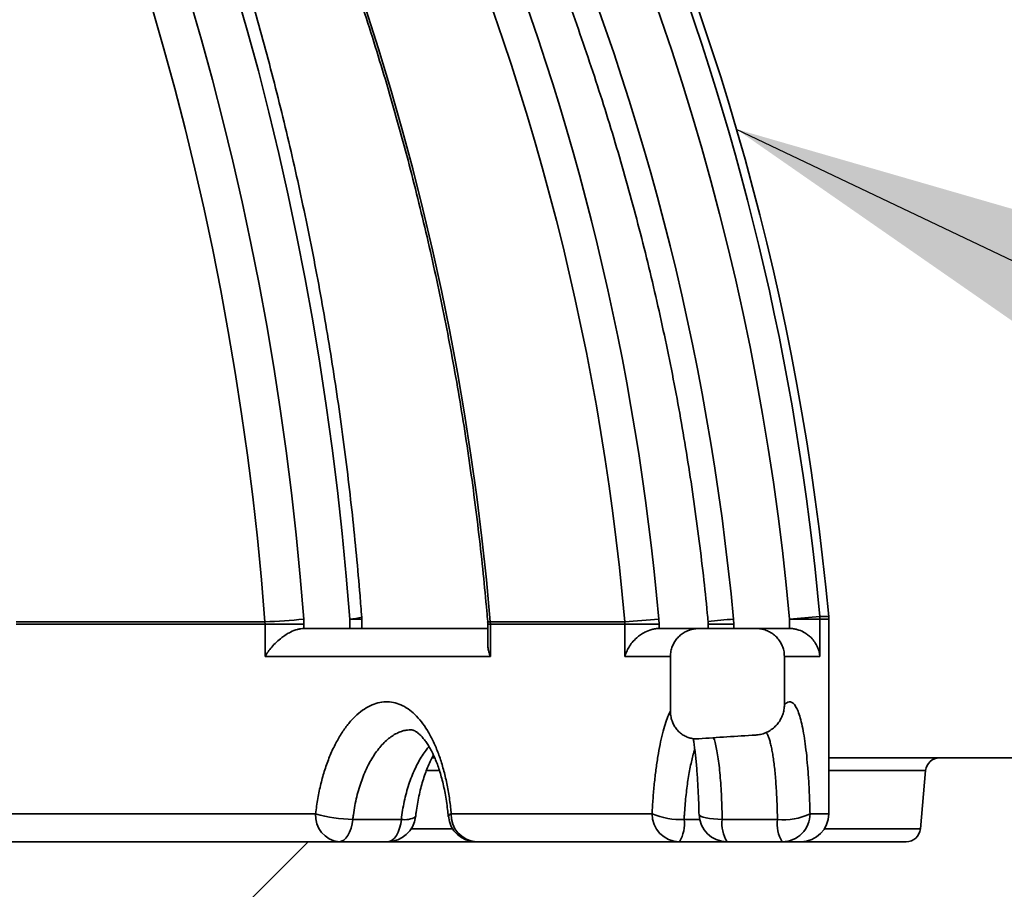
# Model space of a CAD drawing. Units: inches. Extents: x 0.2 to 8.4, y 0.1 to 10.9.
# Drawn here: x 4.2 to 4.3, y 5.1 to 5.3 of the extents above; entities that cross this region are included whole.
import ezdxf

# ---------------------------------------------------------------- set-up
doc = ezdxf.new("R2010")
doc.units = ezdxf.units.IN
doc.header["$MEASUREMENT"] = 0
doc.layers.add('WALL', color=7, linetype='Continuous', lineweight=50)
doc.dimstyles.new('SLDDIMSTYLE2', dxfattribs={"dimtxt": 0.18, "dimasz": 0.1, "dimexe": 0, "dimexo": 0.0625, "dimgap": 0, "dimtad": 0, "dimtih": 1, "dimtoh": 1, "dimdec": 0, "dimrnd": 1e-09, "dimzin": 0, "dimdsep": 46, "dimlunit": 5, "dimtxsty": 'Standard', "dimsah": 1, "dimcen": 0.09, "dimadec": 0, "dimazin": 0, "dimtfac": 0.1, "dimtdec": 0, "dimtofl": 0, "dimtmove": 0, "dimatfit": 3, "dimfxl": 0, "dimfrac": 2, "dimtolj": 1, "dimtzin": 0, "dimarcsym": 0})

msp = doc.modelspace()

# ---------------------------------------------------------------- hatches: boundary and pattern name
at = {"linetype": 'Continuous', "lineweight": 18}
h = msp.add_hatch(dxfattribs=at)
h.set_pattern_fill('ANSI31', style=0)
h.set_pattern_definition([(45, (0, 0), (-0.08838834764831843, 0.08838834764831845), [])])
edge = h.paths.add_edge_path(flags=0)
edge.add_arc((4.362032089132189, 5.280982001293527), 0.2083333333333333, 274.0335478655093, 358.7811247648696)
edge.add_line((4.570318282894078, 5.276550380149657), (4.586813281925508, 6.05181533462686))
edge.add_line((4.586813281925508, 6.05181533462686), (4.832482043366844, 6.05181533462686))
edge.add_line((4.832482043366844, 6.05181533462686), (4.832482043366844, 6.093482001293527))
edge.add_line((4.832482043366844, 6.093482001293527), (4.607208067871507, 6.093482001293527))
edge.add_arc((4.607208067871507, 6.030982001293526), 0.0625, 90, 178.7811247648683)
edge.add_line((4.54472220974294, 6.032311487636687), (4.528661044141701, 5.277436704378431))
edge.add_arc((4.362032089132189, 5.280982001293527), 0.1666666666666667, 270.0000000000003, 358.7811247648687, ccw=False)
edge.add_line((4.36203208913219, 5.11431533462686), (4.332294672093073, 5.11431533462686))
edge.add_spline(control_points=[(4.332294672093073, 5.11431533462686), (4.332276064330284, 5.11431533462686), (4.332257455562813, 5.114315141235674), (4.332238851819042, 5.114314754513991), (4.33194188180158, 5.114308581307882), (4.331641924761525, 5.114251727516072), (4.331363386485891, 5.114148549375205), (4.331088945736115, 5.114046889069182), (4.330827943935905, 5.113897515811803), (4.330601670935077, 5.113711900424362), (4.330377610625508, 5.113528100143203), (4.330181634442106, 5.113303791174147), (4.33003018298959, 5.113056712192424), (4.329878674341925, 5.112809539902131), (4.329767650827421, 5.112532777564248), (4.32970683965426, 5.112249315022411), (4.32968483522499, 5.112146744538595), (4.329669096337361, 5.11204262849938), (4.329659810593147, 5.111938136040265)], knot_values=[0.0019759320546228, 0.0019759320546228, 0.0019759320546228, 0.0019759320546228, 0.001984412983824397, 0.001984412983824397, 0.001984412983824397, 0.002121464607555061, 0.002121464607555061, 0.002121464607555061, 0.002256468729881503, 0.002256468729881503, 0.002256468729881503, 0.002390153258762497, 0.002390153258762497, 0.002390153258762497, 0.00252392490295835, 0.00252392490295835, 0.00252392490295835, 0.002571845559736123, 0.002571845559736123, 0.002571845559736123, 0.002571845559736123], weights=[1, 1, 1, 1, 1, 1, 1, 1, 1, 1, 1, 1, 1, 1, 1, 1, 1, 1, 1], degree=3, periodic=0)
edge.add_spline(control_points=[(4.329659810593147, 5.111938136040265), (4.329337804387078, 5.108314600915116), (4.329015788639826, 5.104691066637834), (4.328693763295574, 5.101067533213454)], knot_values=[0.1387538357441671, 0.1387538357441671, 0.1387538357441671, 0.1387538357441671, 0.1404170445331877, 0.1404170445331877, 0.1404170445331877, 0.1404170445331877], weights=[1, 1, 1, 1], degree=3, periodic=0)
edge.add_spline(control_points=[(4.328693763295574, 5.101067533213454), (4.328677998777341, 5.100890145750773), (4.328643467462171, 5.10071347048943), (4.328591345503695, 5.100543182106396), (4.328507284516202, 5.100268545272804), (4.328374829380996, 5.100004699228394), (4.328205274143516, 5.099772874593323), (4.328034328159968, 5.09953914845875), (4.327821100237847, 5.099331616985827), (4.327583246080875, 5.099166463011353), (4.327341964747049, 5.098998929377487), (4.327068843930134, 5.098870436595076), (4.326786102119143, 5.098790804510797), (4.32655037595219, 5.098724414025684), (4.326303210305318, 5.09869033462686), (4.3260583133427, 5.09869033462686)], knot_values=[0.001524300025615978, 0.001524300025615978, 0.001524300025615978, 0.001524300025615978, 0.001605552922220315, 0.001605552922220315, 0.001605552922220315, 0.001736842651023168, 0.001736842651023168, 0.001736842651023168, 0.001869203388767624, 0.001869203388767624, 0.001869203388767624, 0.002003488669469799, 0.002003488669469799, 0.002003488669469799, 0.002115422147622551, 0.002115422147622551, 0.002115422147622551, 0.002115422147622551], weights=[1, 1, 1, 1, 1, 1, 1, 1, 1, 1, 1, 1, 1, 1, 1, 1], degree=3, periodic=0)
edge.add_line((4.3260583133427, 5.09869033462686), (4.159609694329635, 5.09869033462686))
edge.add_line((4.159609694329635, 5.09869033462686), (4.159609694329635, 5.072648667960193))
edge.add_spline(control_points=[(4.159609694329635, 5.072648667960193), (4.16086123464709, 4.984459460632172), (4.162112284874671, 4.896270246347751), (4.163362861502207, 4.808081025348756), (4.163786384321228, 4.778214684764385), (4.164209852815669, 4.748348343409608), (4.164633267606479, 4.718482001293526)], knot_values=[0.06266603546883086, 0.06266603546883086, 0.06266603546883086, 0.06266603546883086, 0.1029902010817755, 0.1029902010817755, 0.1029902010817755, 0.1166464648551341, 0.1166464648551341, 0.1166464648551341, 0.1166464648551341], weights=[1, 1, 1, 1, 1, 1, 1], degree=3, periodic=0)
edge.add_line((4.164633267606479, 4.718482001293526), (4.186150504228613, 4.718482001293526))
edge.add_spline(control_points=[(4.186150504228613, 4.718482001293526), (4.187904527374899, 4.76612431807786), (4.189657782126567, 4.813766663157465), (4.191410301772467, 4.861409035271658), (4.193234091291376, 4.910988883988973), (4.195057084703321, 4.96056876199684), (4.196879317319173, 5.010148667960194)], knot_values=[0.08700088209664592, 0.08700088209664592, 0.08700088209664592, 0.08700088209664592, 0.1087977065807094, 0.1087977065807094, 0.1087977065807094, 0.1314809444695636, 0.1314809444695636, 0.1314809444695636, 0.1314809444695636], weights=[1, 1, 1, 1, 1, 1, 1], degree=3, periodic=0)
edge.add_spline(control_points=[(4.196879317319173, 5.010148667960194), (4.207586616005653, 5.020553229167518), (4.218281221425042, 5.030970862440645), (4.228965883849516, 5.041398667960193)], knot_values=[0.2558021714054292, 0.2558021714054292, 0.2558021714054292, 0.2558021714054292, 0.262650079048159, 0.262650079048159, 0.262650079048159, 0.262650079048159], weights=[1, 1, 1, 1], degree=3, periodic=0)
edge.add_line((4.228965883849515, 5.041398667960193), (4.356301607495455, 5.041398667960193))
edge.add_spline(control_points=[(4.356301607495455, 5.041398667960193), (4.356961364387245, 5.041398667960193), (4.357623926041568, 5.041460114665746), (4.358272411151529, 5.041581548674251), (4.359430152519072, 5.041798344978304), (4.360566847837334, 5.042214547348621), (4.361589964496525, 5.042798155104958), (4.362599840880703, 5.043374210323541), (4.363526043653486, 5.044128909120232), (4.364292283268995, 5.045003304212741), (4.365051792751051, 5.045870019206824), (4.365674370455241, 5.046877736100324), (4.366107510137774, 5.047945649743705), (4.366540227300726, 5.049012521657498), (4.366795460765925, 5.0501685697923), (4.36685111850075, 5.051318509808173), (4.366859127002268, 5.051483972818692), (4.366863134950057, 5.051649677921755), (4.366863134950057, 5.05181533462686)], knot_values=[0.001152629005871393, 0.001152629005871393, 0.001152629005871393, 0.001152629005871393, 0.001455884310471762, 0.001455884310471762, 0.001455884310471762, 0.001998692990053857, 0.001998692990053857, 0.001998692990053857, 0.002534400656430682, 0.002534400656430682, 0.002534400656430682, 0.003065403200628094, 0.003065403200628094, 0.003065403200628094, 0.003595965638831735, 0.003595965638831735, 0.003595965638831735, 0.003671514942387565, 0.003671514942387565, 0.003671514942387565, 0.003671514942387565], weights=[1, 1, 1, 1, 1, 1, 1, 1, 1, 1, 1, 1, 1, 1, 1, 1, 1, 1, 1], degree=3, periodic=0)
edge.add_line((4.366863134950057, 5.05181533462686), (4.366863134950076, 5.062754315692081))
edge.add_spline(control_points=[(4.366863134950054, 5.06275431569208), (4.366863134950054, 5.063910284648515), (4.367063837820542, 5.065082167809231), (4.367447379531529, 5.066172653932103), (4.367830822596534, 5.067262859584629), (4.368407276203796, 5.068301619567157), (4.369127690154524, 5.069205268109732), (4.369853206099069, 5.070115316319158), (4.370744222706454, 5.070913156800947), (4.371727267643827, 5.071536200764385), (4.372723189611982, 5.072167406060016), (4.373840580082963, 5.072636453473755), (4.374988301071474, 5.072906670468813), (4.375545585115534, 5.073037876242068), (4.376115268636721, 5.073124430795645), (4.37668637166644, 5.073164702251353)], knot_values=[7.911575324746581e-16, 7.911575324746581e-16, 7.911575324746581e-16, 7.911575324746581e-16, 0.0005285090068823425, 0.0005285090068823425, 0.0005285090068823425, 0.001056778228470852, 0.001056778228470852, 0.001056778228470852, 0.001588762124783967, 0.001588762124783967, 0.001588762124783967, 0.002127803240959623, 0.002127803240959623, 0.002127803240959623, 0.002386750737345501, 0.002386750737345501, 0.002386750737345501, 0.002386750737345501], weights=[1, 1, 1, 1, 1, 1, 1, 1, 1, 1, 1, 1, 1, 1, 1, 1], degree=3, periodic=0)
h = msp.add_hatch(dxfattribs=at)
h.set_pattern_fill('ANSI38', style=0)
h.set_pattern_definition([(45, (0, 0), (-0.08838834764831843, 0.08838834764831845), []), (135, (0, 0), (-0.2651650429449553, 0.08838834764831846), [0.3125, -0.1875])])
edge = h.paths.add_edge_path(flags=0)
edge.add_spline(control_points=[(4.303397181909165, 5.133164540976066), (4.303397181909165, 5.133542213174313), (4.303354853704364, 5.133922167632003), (4.30327183658963, 5.134290602766038), (4.303142879555457, 5.134862922128401), (4.302911028883448, 5.135420504462593), (4.302597185510077, 5.135916167358309), (4.302277985240775, 5.136420290571416), (4.30186490531038, 5.136874864605918), (4.301394623999808, 5.137242103649108), (4.300919340488801, 5.137613248871983), (4.300372157237543, 5.137905912667679), (4.299800086746105, 5.138096644272625), (4.29925435894867, 5.138278593071288), (4.298671816781635, 5.1383728743094), (4.298096556671573, 5.1383728743094)], knot_values=[0.002697347314170922, 0.002697347314170922, 0.002697347314170922, 0.002697347314170922, 0.00287132703370573, 0.00287132703370573, 0.00287132703370573, 0.003142143583049313, 0.003142143583049313, 0.003142143583049313, 0.0034176359321551, 0.0034176359321551, 0.0034176359321551, 0.003696050950738555, 0.003696050950738555, 0.003696050950738555, 0.003961576846542434, 0.003961576846542434, 0.003961576846542434, 0.003961576846542434], weights=[1, 1, 1, 1, 1, 1, 1, 1, 1, 1, 1, 1, 1, 1, 1, 1], degree=3, periodic=0)
edge.add_line((4.298096556671573, 5.1383728743094), (4.287488911446876, 5.1383728743094))
edge.add_spline(control_points=[(4.287488911446876, 5.1383728743094), (4.287424432286937, 5.1383728743094), (4.287359942807996, 5.138371720262825), (4.2872955049329, 5.138369413247543), (4.286699812512883, 5.138348086170657), (4.286099665698923, 5.138225297539795), (4.285543709044604, 5.138010317303508), (4.284997662250992, 5.137799169064158), (4.28447970650262, 5.13749342158722), (4.284031984162116, 5.137116200981197), (4.283589505762418, 5.136743398565533), (4.283203926052268, 5.136290745508076), (4.282907715953371, 5.135793726039005), (4.282611371973294, 5.13529648192684), (4.282396558665163, 5.13474115449534), (4.282282333511646, 5.13417368284326), (4.282215626571785, 5.13384228212982), (4.282181740618613, 5.133502588677869), (4.282181740618613, 5.133164540976066)], knot_values=[0.003947814519524483, 0.003947814519524483, 0.003947814519524483, 0.003947814519524483, 0.003977241060065848, 0.003977241060065848, 0.003977241060065848, 0.004252290667837989, 0.004252290667837989, 0.004252290667837989, 0.004522362773023558, 0.004522362773023558, 0.004522362773023558, 0.004789274203279579, 0.004789274203279579, 0.004789274203279579, 0.005056394000805854, 0.005056394000805854, 0.005056394000805854, 0.005210948579725862, 0.005210948579725862, 0.005210948579725862, 0.005210948579725862], weights=[1, 1, 1, 1, 1, 1, 1, 1, 1, 1, 1, 1, 1, 1, 1, 1, 1, 1, 1], degree=3, periodic=0)
edge.add_line((4.282181740618613, 5.133164540976066), (4.282181740618613, 5.123048814596276))
edge.add_spline(control_points=[(4.282181740618613, 5.123048814596276), (4.282181740618613, 5.122422920696001), (4.282284650085384, 5.121788105797633), (4.282488620615954, 5.12119638018803), (4.282665812703019, 5.12068233977522), (4.282923554857152, 5.120188714158801), (4.283249614095267, 5.119753605028859), (4.283564005639659, 5.119334065830607), (4.283950002774469, 5.118959238328165), (4.284381749681756, 5.118661833233888), (4.284823930875846, 5.118357240572085), (4.285326322038705, 5.118126358815172), (4.285845504939956, 5.117989428128038), (4.286363910020859, 5.117852702585326), (4.286912762270528, 5.117805491786978), (4.287447421866738, 5.117845200956146)], knot_values=[0, 0, 0, 0, 0.0002861586912060474, 0.0002861586912060474, 0.0002861586912060474, 0.0005341711704966246, 0.0005341711704966246, 0.0005341711704966246, 0.0007734128848995691, 0.0007734128848995691, 0.0007734128848995691, 0.001018791754528335, 0.001018791754528335, 0.001018791754528335, 0.001263606209933219, 0.001263606209933219, 0.001263606209933219, 0.001263606209933219], weights=[1, 1, 1, 1, 1, 1, 1, 1, 1, 1, 1, 1, 1, 1, 1, 1], degree=3, periodic=0)
edge.add_ellipse((4.334626787812171, 5.09869033462686), major_axis=(-0.1199743850654898, 0), ratio=0.173648177666934, start_angle=287.7393012776402, end_angle=293.1565842725694, ccw=False)
edge.add_spline(control_points=[(4.298072217757712, 5.118533099412672), (4.298368453580061, 5.118549555156971), (4.29866426631234, 5.118591472914369), (4.298953625080084, 5.118657031723796), (4.299590514294111, 5.118801329057288), (4.300209527495513, 5.119065414464116), (4.300758304310654, 5.11941938282225), (4.301297329795216, 5.119767061442226), (4.301784345849438, 5.120211043911098), (4.302180823825528, 5.120715260243907), (4.302563508621181, 5.121201935257207), (4.302871808041791, 5.121757594296646), (4.30307888366155, 5.122341049444105), (4.303286252411346, 5.122925330513178), (4.303397181909165, 5.123553589378051), (4.303397181909165, 5.124173578221555)], knot_values=[0, 0, 0, 0, 0.0001356478221006726, 0.0001356478221006726, 0.0001356478221006726, 0.0004378993148138484, 0.0004378993148138484, 0.0004378993148138484, 0.0007344149547091751, 0.0007344149547091751, 0.0007344149547091751, 0.001020429393810526, 0.001020429393810526, 0.001020429393810526, 0.001307110430992733, 0.001307110430992733, 0.001307110430992733, 0.001307110430992733], weights=[1, 1, 1, 1, 1, 1, 1, 1, 1, 1, 1, 1, 1, 1, 1, 1], degree=3, periodic=0)
edge.add_line((4.303397181909165, 5.124173578221555), (4.303397181909165, 5.133164540976066))

# ---------------------------------------------------------------- linework, layer by layer
at = {"color": 7, "linetype": 'Continuous', "lineweight": 35}
for p, q in [((4.160474958809141, 5.139642598571924), (4.206766359602484, 5.139642598571924)), ((4.206766359602484, 5.139642598571924), (4.206785034942301, 5.139156789184035)), ((4.214025835740396, 5.139156789184035), (4.213988656169898, 5.140128409487572)), ((4.222558754945164, 5.138372874073223), (4.222558754945164, 5.140119612644749)), ((4.22477970262192, 5.138372874073223), (4.22477970262192, 5.140119612644749)), ((4.248687315328026, 5.139642598571924), (4.273700341930964, 5.139642598571924)), ((4.248687315328026, 5.139642598571924), (4.24870784842416, 5.139156789184035)), ((4.273700341930964, 5.139642598571924), (4.273722341676821, 5.139156789184035)), ((4.280084472625386, 5.139156789184035), (4.280040619798644, 5.140128409487572)), ((4.293976432144285, 5.139156789184035), (4.293931210444467, 5.140128409487572)), ((4.304353565600087, 5.138372874073223), (4.304353565600087, 5.140119612644749)), ((4.309997869285498, 5.140119612644749), (4.304353565600087, 5.140119612644749)), ((4.309997869285498, 5.140119612644749), (4.309997869285498, 5.133164541184773)), ((4.311648730214611, 5.103898668086081), (4.311648730214611, 5.140119612644749)), ((4.206785034942301, 5.139156789184035), (4.160490823070321, 5.139156789184035)), ((4.206785034942301, 5.133164541184773), (4.206785034942301, 5.139156789184035)), ((4.214025835740396, 5.139156789184035), (4.206785034942301, 5.139156789184035)), ((4.214020360248094, 5.138372874073223), (4.248229329507607, 5.138372874073223)), ((4.214025835740396, 5.139156789184035), (4.214025835740396, 5.138372874073223)), ((4.248229329507607, 5.139156789184035), (4.248229329507607, 5.135345670849287)), ((4.24870784842416, 5.139156789184035), (4.24870784842416, 5.133164541184773)), ((4.273722341676821, 5.139156789184035), (4.24870784842416, 5.139156789184035)), ((4.273722341676821, 5.133164541184773), (4.273722341676821, 5.139156789184035)), ((4.280084472625386, 5.139156789184035), (4.273722341676821, 5.139156789184035)), ((4.280084472625386, 5.139156789184035), (4.280084472625386, 5.138372762546733)), ((4.280084472625386, 5.138372762546733), (4.280117423355848, 5.138372874073223)), ((4.280117423355848, 5.138372874073223), (4.287488902644334, 5.138372874073223)), ((4.287488902644334, 5.138372874073223), (4.298096544548394, 5.138372874073223)), ((4.289222042622954, 5.139156789184035), (4.289222042622954, 5.138372874073223)), ((4.293976432144285, 5.139156789184035), (4.293976432144285, 5.138372874073223)), ((4.298096544548394, 5.138372874073223), (4.304347014564653, 5.138372874073223)), ((4.24870784842416, 5.133164541184773), (4.206785034942301, 5.133164541184773)), ((4.282181732842101, 5.123048814361956), (4.282181732842101, 5.133164541184773)), ((4.309997869285498, 5.133164541184773), (4.303397163315194, 5.133164541184773)), ((4.303397163315194, 5.124173578104702), (4.303397163315194, 5.133164541184773)), ((4.237874366906796, 5.11431533462686), (4.238360487957751, 5.11431533462686)), ((4.311648730214611, 5.11431533462686), (4.332294660599951, 5.11431533462686)), ((4.332294660599951, 5.11431533462686), (4.36203210818153, 5.11431533462686)), ((4.329659824371137, 5.111938136046794), (4.328693742198067, 5.101067533777697)), ((4.145972775228492, 5.103898668086081), (4.21619415513623, 5.103898668086081)), ((4.23214057314407, 5.102857001508391), (4.223106059733763, 5.102857001508391)), ((4.241422974801864, 5.103898668086081), (4.278786976503061, 5.103898668086081)), ((4.302107587101378, 5.102857001508391), (4.291833950227751, 5.102857001508391)), ((4.15960968436042, 5.098690334433751), (4.326058319309364, 5.098690334433751))]:
    msp.add_line(p, q, dxfattribs=at)
at = {"color": 8, "linetype": 'Continuous', "lineweight": 35}
for p, q in [((4.22477970262192, 5.140119612644749), (4.222558754945164, 5.140119612644749)), ((4.309976260646233, 5.140594694101012), (4.311626974910374, 5.140594694101012)), ((4.311648730214611, 5.140119612644749), (4.309997869285498, 5.140119612644749)), ((4.248229329507607, 5.139156789184035), (4.24870784842416, 5.139156789184035)), ((4.293976432144285, 5.139156789184035), (4.289222042622954, 5.139156789184035)), ((4.282181732842101, 5.133164541184773), (4.273722341676821, 5.133164541184773)), ((4.239242751099105, 5.111938136046794), (4.23684861653413, 5.111938136046794)), ((4.329683290766718, 5.111938136046794), (4.311648730214611, 5.111938136046794)), ((4.287616990053547, 5.102857001508391), (4.284744801011097, 5.102857001508391)), ((4.308164214912473, 5.103898668086081), (4.311648730214611, 5.103898668086081)), ((4.233960661007149, 5.101067533777697), (4.241698387175832, 5.101067533777697)), ((4.310812055435505, 5.101067533777697), (4.328724786283888, 5.101067533777697))]:
    msp.add_line(p, q, dxfattribs=at)
at = {"color": 8, "linetype": 'Continuous', "lineweight": 35, "flags": 128}
for points in [[(4.222558754945164, 5.140119612644749), (4.221904164729268, 5.148102489314765), (4.221139429119114, 5.15607076365347), (4.220264768112162, 5.16402216846483), (4.219280450594193, 5.171954442663854), (4.21818674545099, 5.179865337387634), (4.216983970456661, 5.187752606828781), (4.215672467829473, 5.195613996013342), (4.214252579787696, 5.203447286633611), (4.212724746326248, 5.2112502481598), (4.211089382995882, 5.219020656173162), (4.209346978679841, 5.226756316810151), (4.207497997817204, 5.234455017874099), (4.205542978179535, 5.242114571612502), (4.203482457538401, 5.249732814717019), (4.201317071442015, 5.257307583879306)], [(4.192813411899238, 5.255388130497439), (4.194966527026268, 5.247942402066686), (4.197015901129502, 5.24045317524954), (4.198960898660724, 5.232922588910182), (4.200801006292533, 5.225352806356956), (4.2025356618092, 5.217746015342366), (4.204164400771646, 5.210104409729957), (4.205686709852468, 5.202430171161194), (4.207102197945074, 5.194725517943783), (4.208410425054544, 5.186992662274392), (4.20961102451845, 5.179233834682807), (4.210703654118522, 5.171451259587779), (4.211687996080653, 5.163647185852216), (4.21256378151906, 5.155823850116946), (4.213330741547962, 5.147983507355922), (4.213988656169898, 5.140128409487572)], [(4.291833950227751, 5.102857001508391), (4.2909858355808, 5.102881198173313), (4.290186902587919, 5.10293422749127), (4.289459688766533, 5.103014586910174), (4.288824922766072, 5.103119999303551), (4.288300546601487, 5.103247477136472), (4.287901373434992, 5.103393408020111), (4.287638745357783, 5.103553657071677), (4.287520142283451, 5.10372368302419), (4.287513689024666, 5.103763486522709)]]:
    msp.add_lwpolyline(points, dxfattribs=at)
at = {"color": 7, "linetype": 'Continuous', "lineweight": 35, "flags": 128}
for points in [[(4.206766359602484, 5.139642598571924), (4.206115827117491, 5.147409812038855), (4.205357446989474, 5.155162436924315), (4.204491463660054, 5.162898244226276), (4.203518146015014, 5.170615012581509), (4.202437738495973, 5.178310511460228), (4.201250558877041, 5.185982531721283), (4.199956973820646, 5.193628873390092), (4.198557325545058, 5.201247324269986), (4.197052029601031, 5.208835702719502), (4.195441525983484, 5.216391820986135), (4.193726279131496, 5.22391349742842), (4.191906753484145, 5.231398593182178), (4.189983511257158, 5.238844920494903), (4.187957090222103, 5.246250364946576), (4.185828052594704, 5.253612787673018)], [(4.225521216278112, 5.253612787673018), (4.227876753511191, 5.246250364946576), (4.230118796499807, 5.238844920494903), (4.232246660807427, 5.231398593182178), (4.234259784218319, 5.22391349742842), (4.236157531184273, 5.216391820986135), (4.237939388377884, 5.208835702719502), (4.23960484247175, 5.201247324269986), (4.241153404582628, 5.193628873390092), (4.242584634715603, 5.185982531721283), (4.243898117319917, 5.178310511460228), (4.245093485733141, 5.170615012581509), (4.246170348848683, 5.162898244226276), (4.24712846222492, 5.155162436924315), (4.247967532531908, 5.147409812038855), (4.248687315328026, 5.139642598571924)], [(4.223106059733763, 5.102857001508391), (4.222980050078326, 5.102002937763498), (4.222783152352905, 5.101204288170121), (4.222521086491424, 5.100484398430793), (4.222201527960769, 5.099864309621889), (4.221833838875011, 5.099362151672861), (4.221428774665458, 5.098992600247507), (4.220998117418226, 5.098766456609937), (4.220554529209261, 5.098690334433751)], [(4.229589018175408, 5.098690334433751), (4.230032630828534, 5.098766456609937), (4.230463263631605, 5.098992600247507), (4.230868352285319, 5.099362151672861), (4.231236041371077, 5.099864309621889), (4.23155557545757, 5.100484398430793), (4.231817641319052, 5.101204288170121), (4.232014539044472, 5.102002937763498), (4.23214057314407, 5.102857001508391)]]:
    msp.add_lwpolyline(points, dxfattribs=at)
at = {"color": 7, "linetype": 'Continuous', "lineweight": 35}
for centre, radius, start, end in [((3.832482043366844, 5.096706207642733), 0.4811507936507938, 5.233546980432857, 85.60670218959402), ((3.831105350926076, 5.097387592477392), 0.4808161829711275, 5.155667839995679, 70.77613574690605), ((4.205235546462061, 5.216328352774187), 0.07670103184730243, 271.1435955155974, 276.5528615526343), ((4.219571381156782, 5.140119613370987), 0.005208333333333592, 1.954132796291296e-11, 4.291031494666377), ((4.268188320632686, 5.253195655346425), 0.1136867586028635, 272.7790344677792, 275.9841879374948), ((4.324765934625094, 4.932045136346286), 0.2090733184700836, 94.0564440547942, 95.60286054762555), ((4.304780586413943, 5.14012034152644), 0.005217282922468943, 359.9919954801358, 5.216505461506687), ((4.306440376700177, 5.140119613370989), 0.005208333333333925, 0, 5.233546980429904), ((4.221038853227254, 5.103525207987812), 0.004859071108573545, 175.5919948659642, 264.2795903089055), ((4.22316846095785, 5.126723619726122), 0.02386669979414229, 253.0091421718452, 269.8501958427044), ((4.229589012038022, 5.103898667960194), 0.005208333333333925, 270.0000000000008, 353.6325556711503), ((4.246070036211309, 5.103898667960194), 0.005208333333333925, 185.2744062796407, 270.0000000000008), ((4.246379856004149, 5.10364407031013), 0.004963415283964111, 177.0597296918666, 266.4211597275814), ((4.283930804163028, 5.103834061771795), 0.005144233370608911, 179.2804046418318, 269.1963441831296), ((4.283888097525696, 5.115515833350357), 0.01268778800520714, 246.29362386167, 273.8716653526133), ((4.27850174355006, 5.102007184615633), 0.00630063133447995, 328.2353454464708, 7.751568398320718), ((4.292720090643733, 5.103898667960194), 0.005208333333333925, 181.3956627130703, 270.0000000000008), ((4.298076825872506, 5.102007145947686), 0.006300456395367519, 172.2478601619405, 211.765225993261), ((4.308350462746112, 5.102007145947684), 0.006300456395348053, 172.2478601618914, 211.7652259933382), ((4.303373074405479, 5.113627548908386), 0.01084463689629078, 263.2987470920512, 296.2186665073604), ((4.302975470288552, 5.103879083863647), 0.005188781582803335, 270.2017043602748, 0.2162542278526303), ((4.306440376700177, 5.103898667960194), 0.005208333333333925, 270.0000000000008, 0)]:
    msp.add_arc(centre, radius, start, end, dxfattribs=at)
at = {"color": 8, "linetype": 'Continuous', "lineweight": 35}
for centre, radius, start, end in [((3.829992374641056, 5.097080831220919), 0.4763096431886703, 5.184250568148657, 53.97261823174204), ((3.808652932669024, 5.098850543292369), 0.4668330372147767, 5.012920931935812, 44.54186186236837), ((3.829579132214002, 5.096906843158616), 0.4663592567462126, 5.317729192434459, 42.15733692910849), ((3.807919247484826, 5.098302250803172), 0.4739704819350841, 5.062728129237113, 39.22682694064575), ((4.222423630533552, 5.147325518835768), 0.007207172999197874, 271.0742786576277, 288.958410559721), ((4.248522801945912, 5.140471011105764), 0.0008445898289222475, 248.0348769699986, 281.2321608679475), ((4.30578622602786, 5.000855635292228), 0.139776417991554, 94.86533682891942, 96.81518561706), ((4.232834624191491, 5.106629209224008), 0.003835525766591387, 259.5747082091264, 300.2063263362686), ((4.24154172496903, 5.103225714365067), 0.000683350797781435, 100.0074536820351, 164.0923608704244)]:
    msp.add_arc(centre, radius, start, end, dxfattribs=at)
at = {"color": 7, "linetype": 'Continuous', "lineweight": 35}
msp.add_ellipse((4.334626787812171, 5.09869033462686), major_axis=(-0.1199743850654897, 0), ratio=0.1736481776669317, start_param=5.021998194682753, end_param=5.116547619456572, dxfattribs=at)
for points, knots in [([(3.972503324717943, 5.530583525861193), (3.973602862658588, 5.53014962655793), (3.976804999127413, 5.528886000509737), (3.982081935289374, 5.526707449174036), (3.988320075689511, 5.524011560651651), (3.994517670109694, 5.521203706803015), (4.000673688892242, 5.51828659111344), (4.006786405183782, 5.515260488971292), (4.012854240419541, 5.512126235899149), (4.018875656184847, 5.508884712367956), (4.02484908798785, 5.505536723484064), (4.030772974172613, 5.502083098627379), (4.036645813039204, 5.49852478367873), (4.042466084450948, 5.49486269522736), (4.04823227935861, 5.491097746245105), (4.053942910395, 5.487230950587561), (4.059596503882365, 5.483263299292802), (4.06519159800343, 5.479195806809451), (4.070726770717274, 5.47502954521984), (4.076200576831996, 5.470765584954433), (4.081611602589332, 5.466405033040748), (4.086958423545769, 5.461948970709032), (4.092239745272105, 5.457398631936599), (4.097454134008114, 5.452755137330606), (4.102600258456921, 5.448019684829658), (4.10767681178395, 5.443193531753981), (4.112682470230092, 5.438277906500743), (4.117615944615737, 5.433274077797016), (4.122475970822346, 5.428183345161806), (4.127261280831712, 5.423007004165996), (4.131970651581699, 5.417746428686876), (4.136602849390197, 5.412402929710689), (4.141156746397057, 5.406977954912178), (4.14563107598764, 5.401472835442477), (4.15002472205531, 5.395889008004681), (4.154336615809138, 5.390227969657035), (4.158565522424008, 5.384491089070282), (4.162710431600539, 5.378679918943144), (4.166770283244617, 5.372795961169329), (4.170743961731576, 5.366840683045767), (4.174630525950929, 5.360815676380553), (4.178428883932669, 5.354722431023275), (4.182138127580989, 5.348562578259124), (4.185757306520403, 5.34233771195407), (4.189285395151108, 5.336049383247489), (4.192721604589424, 5.329699282289982), (4.196064946110623, 5.323288988500601), (4.199314589513754, 5.316820177836318), (4.202469745510118, 5.310294547277364), (4.205529529051282, 5.30371374351929), (4.208493161679433, 5.297079476839398), (4.211359937554733, 5.290393475969074), (4.214129033999401, 5.283657439897518), (4.216799804726142, 5.27687313916813), (4.219371511455622, 5.270042300151579), (4.221843513867277, 5.263166700405395), (4.224215161939228, 5.256248107233263), (4.226485856440428, 5.249288307731244), (4.228654999431889, 5.242289104280006), (4.230722053062527, 5.235252306727065), (4.23268639877359, 5.228179708753091), (4.234547676398296, 5.221073173743718), (4.236305289791721, 5.21393451193476), (4.237958772087842, 5.206765563814557), (4.239507805467393, 5.199568205048405), (4.24095191145803, 5.192344274134318), (4.242290686048835, 5.185095636404674), (4.243523889611761, 5.177824183452301), (4.244651111373235, 5.170531773067631), (4.245672036535786, 5.163220291888433), (4.24658672799476, 5.155891659847418), (4.247379615746828, 5.148676501982371), (4.247898210357532, 5.143272265237977), (4.248152684495398, 5.140317220798282), (4.248206889766832, 5.139687769855656)], [0, 0, 0, 0, 0.007399854859695429, 0.02155027510586107, 0.03570048770154982, 0.04985035156239925, 0.06399978459552617, 0.07814883968650481, 0.09229747417194492, 0.1064456960049323, 0.1205934656740182, 0.1347408392683603, 0.1488877868875353, 0.1630342816000843, 0.1771804125091892, 0.1913260550846142, 0.2054712812094362, 0.2196160821539681, 0.2337604903906902, 0.2479044283801701, 0.2620479662381817, 0.2761910783968289, 0.2903338180175476, 0.3044761271594859, 0.3186180665653241, 0.3327595682976514, 0.3469007509581805, 0.361041484605451, 0.3751819046245711, 0.3893219823308057, 0.403461612937078, 0.4176009921073637, 0.4317399794115416, 0.4458786403692314, 0.4600170174593631, 0.4741550589208584, 0.4882928288975396, 0.5024302702641892, 0.5165674225621391, 0.5307043069667791, 0.544840914779833, 0.5589772885811571, 0.5731134076519386, 0.5872492820919135, 0.6013849063846545, 0.6155203190581224, 0.6296555322880929, 0.6437905282472169, 0.6579253336502106, 0.6720599399969083, 0.686194366703839, 0.7003286401010067, 0.7144627253882792, 0.7285966588966435, 0.742730438264944, 0.7568640633077661, 0.7709975673309992, 0.7851309374407994, 0.7992641853797432, 0.8133973114793852, 0.8275303237295394, 0.8416632477328392, 0.8557960686890549, 0.8699287834452174, 0.8840614237406282, 0.8981939903363998, 0.9123264662508257, 0.9264588792319566, 0.9405912327394728, 0.9547235187841201, 0.9688557590080678, 0.982987949742386, 0.9963762808684667, 1, 1, 1, 1]), ([(4.224765109457167, 5.140509313698445), (4.224662860042358, 5.141835471484275), (4.224366915488049, 5.145673822790264), (4.223802716905116, 5.152015544345618), (4.223041036272672, 5.159528534825295), (4.222181097633952, 5.167025887658523), (4.221224769563816, 5.174505907379621), (4.22017190113401, 5.181966702179446), (4.21902284063703, 5.189406436124301), (4.217777817845786, 5.19682326958789), (4.216437178273734, 5.204215366354447), (4.215001211737842, 5.211580903523387), (4.213470324099411, 5.218918059086455), (4.211844802887645, 5.226225014361023), (4.210125140572538, 5.233499962536598), (4.208311731337192, 5.240741119031691), (4.206404977243152, 5.247946667488425), (4.204405394636076, 5.255114849117192), (4.20231343723759, 5.26224385782998), (4.200129703926931, 5.269331980601644), (4.197854566055628, 5.276377406856189), (4.195488757059479, 5.283378433453995), (4.193032747476193, 5.29033331479016), (4.190487174206005, 5.297240318921828), (4.187852674432476, 5.304097739124487), (4.185129870137803, 5.310903881816481), (4.182319465943297, 5.317657065621082), (4.179422123678934, 5.324355602322587), (4.17643858030543, 5.33099784786818), (4.17336949979683, 5.337582119031732), (4.170215738361721, 5.344106830019962), (4.166978037050034, 5.350570348781475), (4.163657151785501, 5.356971049327944), (4.160253954154989, 5.363307353716841), (4.156769240289627, 5.369577711828632), (4.153203927160376, 5.375780542540364), (4.149558834005139, 5.381914328961436), (4.145834883403713, 5.387977508824295), (4.142033000398111, 5.393968593971123), (4.13815415415077, 5.399886123279089), (4.134199206399515, 5.405728570534337), (4.130169259767025, 5.41149456199507), (4.126065250337406, 5.417182611323869), (4.121888136482001, 5.422791261901705), (4.117639099504388, 5.428319260731702), (4.113318952178195, 5.433764951913545), (4.108929381639483, 5.439127757926638), (4.104469454001061, 5.444403689688317), (4.100056611217166, 5.44947568683142), (4.097096786701379, 5.452743660336571), (4.095672482968427, 5.454316249129505)], [0, 0, 0, 0, 0.01112508698634849, 0.03219978242375453, 0.05327466439861717, 0.07434956997336427, 0.0954244791486739, 0.1164993820795709, 0.1375742969178132, 0.1586492192765433, 0.179724130883609, 0.2007990386216708, 0.2218739412898071, 0.2429488245146195, 0.2640237026788405, 0.2850985287815862, 0.3061733443387568, 0.3272481183457254, 0.3483228320573688, 0.369397473416993, 0.3904720836742614, 0.4115465971211867, 0.4326210342483811, 0.4536953656932288, 0.4747695717348633, 0.4958436612578351, 0.5169176106811696, 0.53799137969441, 0.5590649757576673, 0.5801383780187187, 0.601211555813867, 0.6222845124249392, 0.6433571664734992, 0.6644295524068228, 0.6855016399027406, 0.7065734008167377, 0.727644785123618, 0.7487157691117249, 0.7697863376253947, 0.7908564160581746, 0.8119260534702638, 0.8329951393050722, 0.8540637062848717, 0.8751316675676817, 0.8961990121169991, 0.9172656666641998, 0.9383316136854261, 0.959396803629708, 0.980461245640913, 1, 1, 1, 1]), ([(4.175293376514404, 5.402597877695656), (4.175683015142126, 5.402162975148251), (4.177715889821872, 5.399893943502327), (4.181304353424741, 5.395712602867634), (4.186053501728342, 5.390052416093309), (4.190704052378422, 5.384309898370749), (4.19526398797818, 5.378494784215113), (4.199729722408002, 5.372606397791034), (4.204100667013349, 5.366646794965725), (4.208375588577456, 5.360617400710338), (4.212553430817506, 5.35451981765113), (4.216633058303181, 5.348355589131562), (4.220613464957109, 5.342126332101367), (4.224493560034109, 5.335833627609963), (4.228272416937247, 5.329479135945587), (4.231948993630182, 5.323064472132843), (4.235522367205965, 5.316591301214237), (4.238991637749497, 5.310061320269901), (4.242355864416973, 5.303476188448641), (4.245614181820187, 5.296837605861766), (4.248765814720372, 5.290147317842752), (4.251809873156212, 5.283407020671705), (4.25474561342139, 5.27661848207789), (4.257572178769967, 5.269783407769721), (4.260289059620868, 5.2629036627053), (4.262895288534604, 5.255980911044871), (4.265390355439759, 5.249017015192639), (4.267773643514569, 5.242013770695167), (4.270044385492118, 5.234972945187418), (4.272202127414387, 5.227896401856279), (4.274246240607091, 5.220785948778222), (4.276176173604445, 5.213643415725982), (4.277991534073599, 5.206470674032974), (4.279691792021969, 5.1992695597171), (4.281276533270247, 5.192041943196268), (4.282745305765208, 5.184789685254207), (4.284097692018598, 5.177514654549396), (4.285333471208024, 5.170218750324879), (4.286452177000036, 5.162903837175622), (4.287453842067922, 5.155571837502558), (4.288321551496988, 5.148353436465693), (4.288878502715567, 5.143041255536119), (4.289148808748097, 5.140179585657857), (4.289199358440558, 5.139644427300798)], [0, 0, 0, 0, 0.006017931960731586, 0.03139755824243493, 0.05677710113846526, 0.082156561919628, 0.1075361152335893, 0.1329155529514863, 0.1582949876674675, 0.183674414013455, 0.2090538234003887, 0.2344332085566563, 0.2598125186756636, 0.2851918902492739, 0.3105711483971477, 0.3359504488476808, 0.3613297020914576, 0.3867089344270727, 0.4120880977437578, 0.4374672620000329, 0.4628464564971552, 0.4882256009012924, 0.5136047228822171, 0.538983814076317, 0.5643629407746096, 0.5897419595194534, 0.615121031940054, 0.640500058945651, 0.665879087148748, 0.6912580865822688, 0.7166370539258122, 0.7420159974505948, 0.7673949512179784, 0.7927739036790782, 0.8181528444475442, 0.843531765462661, 0.8689106562604895, 0.8942895460356999, 0.9196684423610363, 0.9450473301711101, 0.9704261876080907, 0.9944694274584647, 1, 1, 1, 1]), ([(4.248195303234015, 5.139686879171501), (4.248210913402849, 5.139548986511726), (4.248230835966016, 5.139373000252134), (4.248228150761433, 5.139195586037896), (4.248227569527939, 5.139157183346149)], [0, 0, 0, 0, 0.7835421929874992, 0.9999999999999999, 0.9999999999999999, 0.9999999999999999, 0.9999999999999999]), ([(4.289193882948257, 5.139640704149363), (4.289198584126274, 5.139612397153718), (4.289225086441304, 5.139452819934307), (4.289215101214984, 5.139290392120473), (4.289206887242474, 5.139156776961954)], [0, 0, 0, 0, 0.1773874475973102, 1, 1, 1, 1]), ([(4.214020360248094, 5.138372874073223), (4.213828240513679, 5.138364090559365), (4.213437285255827, 5.138346216492779), (4.212598892306364, 5.138159371150194), (4.21165771908348, 5.137787622737177), (4.210687710828945, 5.137238244147412), (4.209790953470611, 5.136612976417036), (4.208877259036875, 5.135830741500055), (4.208036330648957, 5.134945422087251), (4.207339600929735, 5.13405683291113), (4.206961728845305, 5.133472070647445), (4.206790056176951, 5.133173280465345), (4.206785034942301, 5.133164541184773)], [0, 0, 0, 0, 0.06896703505915074, 0.1403449003137474, 0.2794481520158109, 0.3764939650903441, 0.4762967834448006, 0.6115113385869562, 0.7505312299622496, 0.8725065514118142, 0.996270958401264, 1, 1, 1, 1]), ([(4.280084472625386, 5.138372762546733), (4.279861020811355, 5.1383624133642), (4.279406273958404, 5.138341351739758), (4.278493996743357, 5.13814757626221), (4.277536775783926, 5.137768032596353), (4.276618526174714, 5.137210074807132), (4.275817250696537, 5.136575389535857), (4.275061761513485, 5.135783072257104), (4.274444329115475, 5.134899288246605), (4.27400100836474, 5.134026820316234), (4.273803026326956, 5.133461779804327), (4.27372471391372, 5.133173280398733), (4.273722341676821, 5.133164541184773)], [0, 0, 0, 0, 0.06945920987816737, 0.1413564586054524, 0.2814445958038224, 0.3796624550567927, 0.4806694201610492, 0.6175020446741277, 0.7581837959317412, 0.8764165902338527, 0.9962564156498531, 1, 1, 1, 1]), ([(4.282181732842101, 5.133164541184773), (4.282200951902611, 5.133503214486318), (4.282236683585878, 5.134132868944978), (4.282506024109351, 5.135018761941299), (4.282885657205665, 5.135806379633972), (4.283397038761847, 5.136516974351866), (4.284018552260306, 5.137137392191581), (4.284738826345015, 5.13764608667655), (4.285539624078285, 5.138035860730242), (4.28639969287951, 5.13828584080224), (4.287060900396044, 5.138368073784171), (4.287424427354198, 5.138372150946111), (4.287488902644334, 5.138372874073223)], [0, 0, 0, 0, 0.1229462552645885, 0.2285791571110486, 0.3342185763807265, 0.4397891832414925, 0.5453687870585371, 0.6521890235816898, 0.7590149711923568, 0.8677823596367615, 0.9765498251714858, 1, 1, 1, 1]), ([(4.298096544548394, 5.138372874073223), (4.298385371652565, 5.138359202973705), (4.298963035513933, 5.138331860317761), (4.299821327948914, 5.138114137793098), (4.300645587593242, 5.137759891996545), (4.301408395584804, 5.137264702560262), (4.302071057457523, 5.136647486740303), (4.302617146507409, 5.135934400130854), (4.303024779860189, 5.135141634813563), (4.30333089739032, 5.13421675406302), (4.30337332215973, 5.133543106350197), (4.303397163315194, 5.133164541184773)], [0, 0, 0, 0, 0.1050185975599685, 0.2100407049957086, 0.3201735292878262, 0.4302976396895848, 0.5392793332893694, 0.648254264055618, 0.7554038178834603, 0.8625459681931149, 1, 1, 1, 1]), ([(4.309997869285498, 5.133164541184773), (4.309997127196578, 5.133173279386669), (4.309971948351751, 5.133469763842665), (4.309870331986509, 5.134058812545327), (4.309565513127159, 5.134940399853804), (4.309078659806043, 5.13582624210288), (4.308449230931259, 5.136598959215595), (4.30773135045135, 5.137229455231539), (4.306884205736609, 5.137780582050357), (4.305962718731079, 5.138153711518995), (4.305056011042342, 5.138344015649619), (4.304590291966856, 5.13836314869192), (4.304353565600087, 5.138372874073223)], [0, 0, 0, 0, 0.003736306345747662, 0.126771705170845, 0.2516421020631976, 0.3860742121833548, 0.5239282198433006, 0.6211166399215146, 0.7207632715567233, 0.859752814642195, 0.9287119459196156, 0.9999999999999999, 0.9999999999999999, 0.9999999999999999, 0.9999999999999999]), ([(4.248254311441236, 5.135345670849287), (4.248249125454078, 5.135198623692813), (4.248234433325734, 5.134782032669733), (4.248389645491807, 5.134055432085446), (4.248580308926182, 5.133471999565528), (4.248704223134983, 5.133173280638494), (4.24870784842416, 5.133164541184773)], [0, 0, 0, 0, 0.2105692073808967, 0.596551770431767, 0.988196539247675, 0.9999999999999999, 0.9999999999999999, 0.9999999999999999, 0.9999999999999999]), ([(4.21619415513623, 5.103898668086081), (4.216317591405322, 5.10485188433727), (4.216564854174933, 5.106761330337549), (4.217151541587461, 5.109505585182587), (4.217884608809411, 5.112121211645462), (4.218775142267138, 5.114562509265059), (4.219799703867235, 5.116805257282024), (4.220942407430295, 5.118816494788877), (4.222188792685024, 5.12056183405649), (4.22351619642905, 5.122029077411717), (4.224903752143625, 5.123198465940133), (4.226331984075595, 5.124046211537114), (4.227779388295668, 5.124576466856455), (4.22922865235484, 5.12478485848331), (4.230659525248567, 5.124659683189948), (4.232055353698454, 5.124218085460154), (4.233403912962928, 5.123465537171606), (4.234686768408069, 5.122401443477739), (4.235892628153736, 5.121051281375491), (4.237012509614075, 5.119427554738631), (4.238030763027514, 5.117539965145328), (4.238940389684925, 5.115419817561269), (4.239733777837155, 5.113088797437133), (4.240398767373575, 5.110567694045521), (4.240930146240149, 5.107891954675253), (4.241252023479479, 5.105643771045215), (4.241383967023212, 5.104296866760447), (4.241422974801864, 5.103898668086081)], [0, 0, 0, 0, 0.04143961760575701, 0.08301024242056977, 0.1244487588408583, 0.1659007251816133, 0.2074856627107765, 0.2489355847902195, 0.2901247261928224, 0.3314473525948181, 0.3726343714103388, 0.4133530691502897, 0.4542034387367671, 0.494920970063301, 0.5352817407345857, 0.5757716328307956, 0.6161330651927238, 0.6564640961715474, 0.6969225199459536, 0.7372556684032897, 0.7778972615884796, 0.8186666698741926, 0.8593104621153128, 0.9004126181042812, 0.9416441406299136, 0.9827476784316067, 1, 1, 1, 1]), ([(4.303397163315195, 5.124173578104702), (4.303541009073923, 5.124315552126393), (4.303828700225762, 5.124599499808918), (4.304287216548741, 5.124770453583456), (4.304766981960981, 5.124686300400429), (4.305257635557978, 5.124259815157997), (4.305720556211257, 5.123509804718134), (4.30614962583384, 5.12243147553398), (4.306542995105489, 5.121049650470026), (4.30689751952283, 5.119383039951556), (4.307210154387513, 5.117444094646237), (4.307481391449579, 5.115267729527862), (4.307718732607132, 5.112804585992274), (4.307914660845535, 5.110052924594725), (4.308070605258235, 5.107052886495925), (4.308133053311907, 5.104948671902336), (4.308164214912473, 5.103898668086081)], [0, 0, 0, 0, 0.05781860717355414, 0.1156370673877318, 0.1877457671186132, 0.2600836514938225, 0.3321914119651613, 0.4043441519592417, 0.4767277532403895, 0.5488774840769668, 0.6206844763381604, 0.6927229078350624, 0.7645258164884408, 0.8429157231800646, 0.921614891068129, 1, 1, 1, 1]), ([(4.287447445345475, 5.117845201106486), (4.287181662149175, 5.117837578332658), (4.286642735236981, 5.117822121682202), (4.285846505877561, 5.117966678999237), (4.285078513288519, 5.118238691835213), (4.284380423133009, 5.118635326903739), (4.283758927734456, 5.119143737105185), (4.283230836301552, 5.119743034439057), (4.282795284007767, 5.120432468481303), (4.282457030301272, 5.121220508410851), (4.282226426608617, 5.122101245042122), (4.282196768977844, 5.122730027604224), (4.282181732842101, 5.123048814361956)], [0, 0, 0, 0, 0.09556414528705752, 0.1937748151615988, 0.2893777440438143, 0.3878966384826638, 0.4813557457654578, 0.5773539449086833, 0.6743599429105558, 0.7737872733574789, 0.885312306621392, 1, 1, 1, 1]), ([(4.303397163315194, 5.124173578104702), (4.303381094961739, 5.123862181823417), (4.303348954272479, 5.123239312085001), (4.303101971950387, 5.122332762824183), (4.302717940509605, 5.121479777355292), (4.302194404739525, 5.120690163631928), (4.301540724082211, 5.119989390126002), (4.300768455692899, 5.119392101748756), (4.299900029809874, 5.118935769007024), (4.298990364355248, 5.118629780617764), (4.298367951255045, 5.118564241759521), (4.29807219816298, 5.118533099548713)], [0, 0, 0, 0, 0.1095636313237017, 0.2191544166847809, 0.3285338674571228, 0.4379305938967507, 0.5512758688191892, 0.6646182219089889, 0.780079558959969, 0.8955000297634466, 1, 1, 1, 1]), ([(4.233920181474772, 5.119523161826708), (4.233922198323348, 5.119523329681389), (4.234001018212472, 5.11952988956276), (4.234107147656557, 5.119509823542664), (4.234341332575021, 5.119450189873235), (4.234613082568202, 5.119330897783961), (4.234943733039591, 5.119136216325203), (4.235328794809789, 5.118847820935724), (4.23576145412184, 5.118450129734717), (4.236217178887657, 5.117950696089268), (4.236687148174797, 5.117346927674775), (4.237162170058927, 5.116638728751379), (4.237632993407225, 5.115828628065194), (4.238091210332816, 5.114920633572359), (4.238528702413521, 5.113921231976875), (4.238937037188459, 5.112843214881003), (4.239318330428769, 5.111685320251311), (4.239671108800101, 5.110448100449402), (4.239996859667077, 5.109113323708597), (4.240288364545641, 5.107699774768962), (4.240539220224044, 5.106217483505658), (4.240738195255214, 5.104784807700488), (4.240830157868714, 5.103835600410513), (4.240871221175769, 5.103411758710899)], [0, 0, 0, 0, 0.001799437928059206, 0.07032332507096405, 0.1260431837684308, 0.1769611460174225, 0.2249189649769076, 0.2756720457347641, 0.3247208034582291, 0.3730418283183001, 0.4211296450574071, 0.4691891179113393, 0.5172686577038853, 0.5653575042445452, 0.6133856210657502, 0.6614844480184799, 0.7077460106803143, 0.7561695088134051, 0.8055976751622064, 0.8559017671287867, 0.9069104345557579, 0.9584334843917729, 1, 1, 1, 1]), ([(4.286429248218886, 5.117888184637714), (4.286470844214561, 5.117639813361683), (4.286564472995832, 5.117080752339104), (4.286700816135098, 5.116097813088198), (4.286836234492903, 5.114973636268811), (4.286962284051942, 5.113754792418346), (4.287078527589095, 5.112453180967484), (4.287185116609967, 5.111054758136263), (4.287280460335798, 5.109575372094094), (4.287363644211994, 5.108025474916735), (4.287433280794653, 5.106414925797707), (4.287483429087344, 5.104990250383408), (4.2875046916789, 5.104094954668422), (4.287512564593212, 5.103763452911987)], [0, 0, 0, 0, 0.07375197084142057, 0.1660089399014773, 0.2592399395630492, 0.3505109668907695, 0.4451921177109964, 0.5417197614404772, 0.6398260174970128, 0.7392137945397665, 0.8395758402013267, 0.9405996366810331, 1, 1, 1, 1]), ([(4.234790760306661, 5.103312190000015), (4.234821739965923, 5.103595727446397), (4.234910015046877, 5.104403654054621), (4.235117363246371, 5.105704015457754), (4.235405281680714, 5.107202210201947), (4.235745642459324, 5.108644055340211), (4.236129810196494, 5.110017428654968), (4.2365527704158, 5.111308498543414), (4.237007044295813, 5.112509328775568), (4.237486968572894, 5.113601163498482), (4.237861020199492, 5.114372010403327), (4.238078078668447, 5.114749000580155), (4.238122450707578, 5.114826066556703)], [0, 0, 0, 0, 0.06332293513555025, 0.1804357232515076, 0.297477116846085, 0.4138906670121568, 0.5292065025270095, 0.6429888880801606, 0.754863039856977, 0.8645431364022308, 0.9723093170195991, 1, 1, 1, 1]), ([(4.329659810593148, 5.111938136040266), (4.329717507860094, 5.112587403257688), (4.33002997805936, 5.113203127240657), (4.330999528544307, 5.114071638415128), (4.331641979696982, 5.11431533462686), (4.332294672093073, 5.11431533462686)], [0, 0, 0, 0, 0.5000000000000001, 0.5000000000000001, 1, 1, 1, 1]), ([(4.328693763295574, 5.101067533213455), (4.328636494175447, 5.100423122533766), (4.328320832351511, 5.099800089839647), (4.327356654027721, 5.098936517309266), (4.326708404386184, 5.09869033462686), (4.326058313342701, 5.09869033462686)], [0, 0, 0, 0, 0.5, 0.5, 1, 1, 1, 1])]:
    msp.add_open_spline(points, degree=3, knots=knots, dxfattribs=at)
at = {"color": 8, "linetype": 'Continuous', "lineweight": 35}
for points, knots in [([(4.278786976503061, 5.103898668086081), (4.278838319327551, 5.104851883978299), (4.278941167263033, 5.106761328726546), (4.279183698573152, 5.109505584693177), (4.279484377063587, 5.112121197463728), (4.279846338539504, 5.114562596568325), (4.280258003560696, 5.116804911143567), (4.280711178877482, 5.11881778371454), (4.281197913169191, 5.120557059713762), (4.281690606015323, 5.121998933589583), (4.282024549705961, 5.122702899697803), (4.282182759496909, 5.12303641200523)], [0, 0, 0, 0, 0.112409356292599, 0.2251740206798, 0.3375799223241968, 0.4500229824867246, 0.5628264259811839, 0.6752636356110177, 0.7869937526702575, 0.8990857596497733, 0.9999999999999999, 0.9999999999999999, 0.9999999999999999, 0.9999999999999999]), ([(4.233920621469689, 5.119510503188218), (4.233701858637349, 5.119507765359316), (4.233194690905806, 5.119501418127207), (4.232384372803113, 5.119321408502856), (4.231498502226491, 5.118994219523211), (4.230621547374311, 5.118516459531272), (4.22976889300378, 5.117904260129386), (4.228938299414589, 5.117159201594946), (4.228129210591706, 5.116275159605817), (4.22735608074391, 5.115264431373345), (4.226632317120105, 5.114145198758386), (4.225955769858712, 5.112918111860418), (4.225327932270169, 5.111577098214878), (4.224761075284006, 5.110142747356577), (4.224265047275495, 5.108639987329828), (4.22383697792812, 5.107067371138405), (4.223480629481835, 5.105418754527809), (4.223245106909318, 5.104000814786842), (4.223140263748611, 5.103138366492642), (4.223106059733763, 5.102857001508391)], [0, 0, 0, 0, 0.04594517004045844, 0.1065167579679328, 0.1688501010672161, 0.2311827678694124, 0.2917422300163837, 0.3523021173660382, 0.4146137554201137, 0.4769255787432052, 0.5376094953470026, 0.5982935548542913, 0.660735915210266, 0.7231783958788182, 0.7839303597035343, 0.8446820075668051, 0.907204477215247, 0.9697264044900356, 1, 1, 1, 1]), ([(4.290210906755066, 5.118031881936044), (4.290261449431787, 5.117905266973315), (4.290421219841278, 5.117505024529592), (4.290657410836896, 5.116575597894033), (4.290919836941744, 5.115272250863669), (4.291147324758236, 5.113740589100253), (4.291343412414367, 5.112024288280965), (4.291507884048386, 5.11013952116986), (4.291640944846549, 5.108105996806163), (4.291743993473769, 5.105953707581062), (4.291803410503461, 5.104182457204825), (4.291827467575413, 5.103138355340818), (4.291833950227751, 5.102857001508391)], [0, 0, 0, 0, 0.05239323516439787, 0.165620208107232, 0.2784893348076319, 0.3915920970999744, 0.5050544856498216, 0.6181568901723717, 0.7313947929158053, 0.8449942146230083, 0.9582306350870177, 1, 1, 1, 1]), ([(4.302107587101378, 5.102857001508391), (4.302093718379281, 5.10341971138102), (4.302065980914592, 5.104545131957808), (4.302003844621521, 5.106201031702007), (4.30192558549752, 5.107821059504456), (4.301829835496424, 5.109374601950941), (4.301717688491816, 5.110837335533255), (4.301588455514596, 5.112215732371936), (4.301439613397793, 5.113510439740655), (4.301272475652937, 5.114698945486231), (4.301088413476156, 5.115762856709607), (4.300886492516547, 5.116708339515005), (4.3006646000634, 5.117535032486666), (4.300424453434345, 5.118220020063023), (4.300199512851506, 5.118719158085492), (4.300049668432528, 5.118928559471993), (4.299989451570259, 5.119012710049878)], [0, 0, 0, 0, 0.07219397152270343, 0.144388049728393, 0.2186826125850145, 0.2929773177959692, 0.3651700087695331, 0.4373626022651095, 0.5116475135568835, 0.5859322974903096, 0.6582099326028916, 0.7304876419683785, 0.8048678410109378, 0.8792480459209017, 0.9514743102408125, 1, 1, 1, 1]), ([(4.23214057314407, 5.102857001508391), (4.232212616614067, 5.103419712145053), (4.232356703942094, 5.104545136449207), (4.232672846848807, 5.106201027418137), (4.233062731557625, 5.107821064495757), (4.233527130063093, 5.109374583890072), (4.234054447052578, 5.110837400076234), (4.23464339002815, 5.112215518171356), (4.235295946071395, 5.11351122136133), (4.236002827286385, 5.114696071371517), (4.236669840577632, 5.115665019947175), (4.237112079825332, 5.11618194734415), (4.237293524727845, 5.116394035804499)], [0, 0, 0, 0, 0.1018973035832284, 0.2037951559986612, 0.3086574543872839, 0.4135199416784002, 0.5154153865790042, 0.6173118094667455, 0.7221601249641673, 0.8270082394976899, 0.9290237732556776, 1, 1, 1, 1]), ([(4.286719987082468, 5.11590169829758), (4.286651809027232, 5.115684143582417), (4.286482132520733, 5.115142709481471), (4.286224847070628, 5.114142218773461), (4.285947365704768, 5.112918933876802), (4.285687401147038, 5.111576874170699), (4.285450106325771, 5.110142806644658), (4.285240640587567, 5.1086399700194), (4.285058544817966, 5.107067384680511), (4.284906130376081, 5.10541874235416), (4.284804718708842, 5.104000819435597), (4.284759540041495, 5.103138366911831), (4.284744801011097, 5.102857001508391)], [0, 0, 0, 0, 0.07229441483671553, 0.1799209981332484, 0.2875478777516733, 0.3982935521267825, 0.5090394873907258, 0.6167870900844549, 0.7245341917291572, 0.8354210964242093, 0.9463079899167794, 1, 1, 1, 1])]:
    msp.add_open_spline(points, degree=3, knots=knots, dxfattribs=at)

# ---------------------------------------------------------------- leaders
at = {"layer": 'WALL'}
msp.add_leader([(4.294420219445921, 5.2313138140828), (4.843763260879816, 4.969588382290542), (4.968763260879816, 4.969588382290542)], dimstyle='SLDDIMSTYLE2', dxfattribs=at)

doc.saveas('drawing.dxf')
